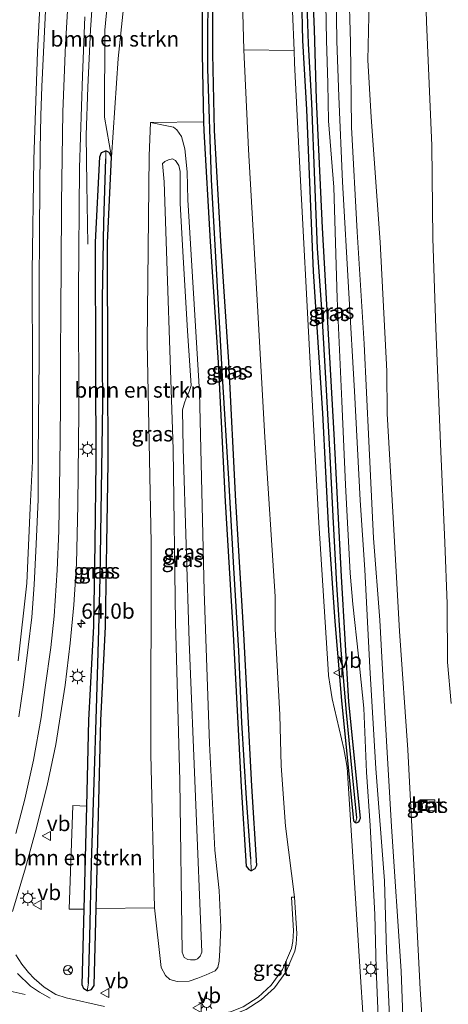
# Model space of a CAD drawing. Units: metres. Extents: x 130000 to 140000, y 543750 to 550750.
# Drawn here: x 131452 to 131522, y 549131 to 549292 of the extents above; entities that cross this region are included whole.
import ezdxf
from ezdxf.enums import TextEntityAlignment as Align

# ---------------------------------------------------------------- set-up
doc = ezdxf.new("R2010")
doc.units = ezdxf.units.M
doc.linetypes.add('VW-3-9_STREEP', pattern=[12, 3, -9])
doc.layers.get('0').update_dxf_attribs({"lineweight": 25})
for name, color, linetype, lineweight in [('B-ME-AM-KILOMETR-S-B1', 7, 'Continuous', 18), ('B-ME-BV-GELEIDECONSTRUCTIE-GELEIDERAIL-L-B1', 213, 'BV-GELEIDERAIL', 18), ('B-ME-GR-BOMENSTRUIKEN-GV-B6', 93, 'Continuous', 18), ('B-ME-GW-INSTEEKWATERGANG-L-B1', 10, 'Continuous', 25), ('B-ME-GW-KRUINLIJN-L-B1', 93, 'Continuous', 18), ('B-ME-GW-TEENLIJN-L-B1', 93, 'Continuous', 18), ('B-ME-GW-WATERGANG-GREPPEL-L-B1', 10, 'Continuous', 25), ('B-ME-IE-GRASLAND-GV-B6', 93, 'Continuous', 18), ('B-ME-IE-INRICHTINGSELEMENT-S-B1', 253, 'Continuous', 18), ('B-ME-IE-MEUBILAIR_WEGMEUBILAIR-LICHTMAST-S-B1', 8, 'Continuous', 18), ('B-ME-VH-VERH_SOORT-BETON-OVERIG-GV-B6', 8, 'IE-TERREINAFSCHEIDING-NATUURLIJK-HOUTWAL', 18), ('B-ME-VH-VERH_SOORT-BITUMEN-GV-B6', 8, 'IE-TERREINAFSCHEIDING-NATUURLIJK-HOUTWAL', 18), ('B-ME-VH-VERH_SOORT-GV-B6', 8, 'Continuous', 18), ('B-ME-VH-VERH_SOORT-KLINKERS-GV-B6', 8, 'IE-TERREINAFSCHEIDING-NATUURLIJK-HOUTWAL', 18), ('B-ME-VW-MARKERING-39STREEP-015-L-B1', 255, 'VW-3-9_STREEP', 18), ('B-ME-VW-MARKERING-STREEP-015-L-B1', 7, 'Continuous', 18), ('B-ME-VW-MEUBILAIR_WEGMEUBILAIR-RONA-S-B1', 8, 'Continuous', 18), ('B-ME-VW-MEUBILAIR_WEGMEUBILAIR-VERKEERSBORD-S-B1', 8, 'Continuous', 18)]:
    doc.layers.add(name, color=color, linetype=linetype, lineweight=lineweight)
doc.styles.add('NLCS-ISO', font='NLCS-ISO.TTF')
doc.linetypes.add('BV-GELEIDERAIL', pattern='A,10,-3,[108,NLCS.SHX,S=1,R=0,X=0,Y=0],-3', length=16)
doc.linetypes.add('IE-TERREINAFSCHEIDING-NATUURLIJK-HOUTWAL', pattern='A,7,-1.5,[67,NLCS.SHX,S=0.75,R=45,X=0,Y=0],-1.5,7,-1.5,[70,NLCS.SHX,S=0.75,R=0,X=0,Y=0],-1.5', length=20)

# ---------------------------------------------------------------- blocks, each defined once
blk = doc.blocks.new('put')
for p, q in [((0.75, 0.75), (-0.75, 0.75)), ((-0.75, 0.75), (-0.75, -0.75)), ((0.75, -0.75), (0.75, 0.75)), ((-0.75, -0.75), (0.75, -0.75))]:
    blk.add_line(p, q)
blk.add_lwpolyline([(-0.625, 0.625), (0.625, 0.625), (0.625, -0.625), (-0.625, -0.625)], close=True)
blk = doc.blocks.new('verkeersbord')
for p, q in [((0, 0.75), (-0.75, -0.625)), ((0.75, -0.625), (0, 0.75)), ((-0.75, -0.625), (0.75, -0.625))]:
    blk.add_line(p, q)
blk = doc.blocks.new('wegwijzer')
for q in [(-0.53, -0.53), (0, 0.75), (0.53, -0.53)]:
    blk.add_line((0, 0), q)
blk.add_circle((0, 0), 0.75)
blk = doc.blocks.new('hecto')
for p, q in [((0, 0.625), (-0.625, 0)), ((0, -0.625), (0, 0.625)), ((-0.625, 0), (0.625, 0)), ((0.625, 0), (0, -0.625))]:
    blk.add_line(p, q)
blk = doc.blocks.new('lantaarnpaal')
for p, q in [((-0.75, 0), (-1.25, 0)), ((-0.88, 0.88), (-0.53, 0.53)), ((0, 0.75), (0, 1.25)), ((0.53, 0.53), (0.88, 0.88)), ((0.75, 0), (1.25, 0)), ((-0.53, -0.53), (-0.88, -0.88)), ((0, -0.75), (0, -1.25)), ((0.53, -0.53), (0.88, -0.88))]:
    blk.add_line(p, q)
blk.add_circle((0, 0), 0.75)

msp = doc.modelspace()

# ---------------------------------------------------------------- linework, layer by layer
at = {"layer": 'B-ME-BV-GELEIDECONSTRUCTIE-GELEIDERAIL-L-B1'}
msp.add_polyline3d([(131462.671, 549255.189, 2.47), (131462.542, 549265.028, 3.172), (131462.429, 549273.017, 3.578), (131462.67, 549280.842, 3.78), (131463.148, 549290.209, 3.96), (131463.664, 549298.18, 4.1), (131464.098, 549303.13, 4.239)], dxfattribs=at)
at = {"layer": 'B-ME-GR-BOMENSTRUIKEN-GV-B6'}
for points in [[(131482.725, 549315.31, 2.297), (131482.104, 549309.584, 2.211), (131481.35, 549295.487, 2.163), (131481.35, 549286.28, 2.15), (131481.582, 549275.204, 2.172), (131472.924, 549275.07, 2.425), (131472.7, 549269.633, 2.387), (131472.387, 549239.222, 1.725), (131473.037, 549206.426, 1.429), (131472.984, 549171.871, 1.366), (131473.601, 549146.882, 1.837), (131464.038, 549146.728, 1.636), (131464.794, 549177.43, 1.704), (131465.598, 549192.776, 1.771), (131465.81, 549206.294, 1.783), (131465.999, 549219.572, 1.937), (131465.942, 549234.679, 2.033), (131465.899, 549255.449, 2.321), (131466.58, 549269.395, 2.446), (131467.647, 549285.504, 2.508), (131468.954, 549297.955, 2.908), (131470.31, 549307.191, 2.939), (131482.725, 549315.31, 2.297)], [(131470.31, 549307.191, 2.939), (131468.954, 549297.955, 2.908), (131467.647, 549285.504, 2.508), (131466.58, 549269.395, 2.446), (131465.392, 549275.946, 2.698), (131465.479, 549290.137, 2.994), (131466.904, 549304.964, 3.487), (131470.31, 549307.191, 2.939)], [(131462.091, 549146.659, 1.635), (131459.668, 549146.642, 1.475), (131460.264, 549163.576, 1.521), (131462.505, 549163.465, 1.673), (131462.091, 549146.659, 1.635)]]:
    msp.add_polyline3d(points, dxfattribs=at)
at = {"layer": 'B-ME-GW-INSTEEKWATERGANG-L-B1'}
msp.add_line((131462.091, 549146.659, 1.635), (131462.505, 549163.465, 1.673), dxfattribs=at)
for points in [[(131501.803, 549327.786, 2.442), (131500.401, 549316.308, 2.442), (131499.854, 549309.148, 2.442), (131499.424, 549302.849, 2.421), (131499.384, 549296.688, 2.429), (131499.629, 549290.255, 2.487), (131499.992, 549278.851, 2.487), (131500.938, 549257.892, 2.483), (131502.874, 549224.21, 2.446), (131504.042, 549200.936, 2.446), (131505.268, 549180.466, 2.475), (131507.141, 549161.521, 2.504), (131507.012, 549161.088, 2.504), (131506.837, 549160.847, 2.504), (131506.614, 549160.732, 2.504)], [(131499.585, 549326.336, 2.623), (131499.232, 549323.405, 2.646), (131498.881, 549320.264, 2.646), (131498.494, 549316.039, 2.646), (131498.081, 549310.472, 2.646), (131497.832, 549305.605, 2.65), (131497.661, 549300.785, 2.65), (131497.547, 549295.609, 2.65), (131497.713, 549288.466, 2.642), (131498.382, 549277.213, 2.633), (131499.493, 549250.729, 2.533), (131500.987, 549227.591, 2.521), (131501.974, 549208.459, 2.517), (131503.02, 549193.608, 2.504), (131504.12, 549180.697, 2.504), (131506.036, 549161.067, 2.504), (131506.215, 549160.907, 2.504), (131506.38, 549160.776, 2.504), (131506.614, 549160.732, 2.504)], [(131482.725, 549315.31, 2.297), (131482.104, 549309.584, 2.211), (131481.35, 549295.487, 2.163), (131481.35, 549286.28, 2.15), (131481.582, 549275.204, 2.172)], [(131484.463, 549316.447, 2.414), (131483.677, 549309.584, 2.304), (131483.048, 549295.445, 2.273), (131483.048, 549286.298, 2.26), (131483.31, 549273.791, 2.285), (131484.345, 549255.721, 2.293), (131485.645, 549236.005, 2.197), (131486.8, 549213.277, 2.06), (131488.129, 549191.612, 2.089), (131489.411, 549166.705, 1.931), (131490.252, 549153.787, 2.097), (131489.967, 549153.219, 2.007), (131489.372, 549152.913, 1.987)], [(131481.582, 549275.204, 2.172), (131481.613, 549273.725, 2.175), (131482.65, 549255.617, 2.183), (131483.95, 549235.907, 2.087), (131485.105, 549213.182, 1.95), (131486.434, 549191.517, 1.979), (131487.716, 549166.606, 1.821), (131488.558, 549153.675, 1.987), (131488.954, 549153.139, 1.987), (131489.372, 549152.913, 1.987)], [(131462.505, 549163.465, 1.673), (131462.851, 549177.517, 1.704), (131463.655, 549192.863, 1.771), (131463.867, 549206.381, 1.783), (131464.056, 549219.659, 1.937), (131463.999, 549234.766, 2.033), (131463.956, 549255.536, 2.321), (131464.637, 549269.482, 2.446), (131464.936, 549270.184, 2.446), (131465.634, 549270.428, 2.446)], [(131466.58, 549269.395, 2.446), (131466.175, 549270.167, 2.446), (131465.634, 549270.428, 2.446)], [(131464.038, 549146.728, 1.636), (131464.794, 549177.43, 1.704), (131465.598, 549192.776, 1.771), (131465.81, 549206.294, 1.783), (131465.999, 549219.572, 1.937), (131465.942, 549234.679, 2.033), (131465.899, 549255.449, 2.321), (131466.58, 549269.395, 2.446)], [(131462.582, 549133.295, 1.608), (131462.021, 549133.662, 1.608), (131461.786, 549134.29, 1.608), (131462.091, 549146.659, 1.635)], [(131462.582, 549133.295, 1.608), (131463.272, 549133.511, 1.608), (131463.729, 549134.203, 1.608), (131464.038, 549146.728, 1.636)]]:
    msp.add_polyline3d(points, dxfattribs=at)
at = {"layer": 'B-ME-GW-KRUINLIJN-L-B1'}
msp.add_line((131478.249, 549221.882, 3.363), (131479.213, 549190.341, 3.429), dxfattribs=at)
for points in [[(131509.95, 549333.114, 3.255), (131509.242, 549330.022, 3.283), (131508.273, 549325.899, 3.346), (131507.155, 549319.543, 3.334), (131506.376, 549313.736, 3.3), (131505.654, 549306.16, 3.375), (131505.326, 549297.631, 3.417), (131505.55, 549288.146, 3.413), (131505.726, 549274.328, 3.354), (131506.686, 549257.241, 3.304), (131507.798, 549238.938, 3.279), (131508.554, 549223.028, 3.246), (131509.353, 549207.202, 3.2), (131510.373, 549193.817, 3.213), (131511.199, 549178.737, 3.188), (131512.258, 549160.134, 3.229), (131513.832, 549136.53, 3.088), (131514.574, 549117.485, 3.117)], [(131507.407, 549331.451, 3.279), (131506.333, 549326.169, 3.313), (131505.129, 549318.298, 3.296), (131504.155, 549311.031, 3.275), (131503.568, 549303.494, 3.363), (131503.242, 549296.211, 3.35), (131503.32, 549288.373, 3.417), (131503.651, 549279.313, 3.371), (131504.29, 549265.361, 3.342), (131505.286, 549247.194, 3.242), (131506.21, 549231.229, 3.288), (131507.164, 549213.411, 3.246), (131507.897, 549202.031, 3.242), (131508.723, 549186.107, 3.325), (131509.715, 549169.604, 3.346), (131511.127, 549151.292, 3.167), (131511.441, 549139.829, 3.121), (131512.208, 549123.128, 3.138)], [(131517.436, 549309.393, 2.421), (131517.983, 549291.526, 2.362), (131518.84, 549271.291, 2.221), (131519.026, 549256.158, 2.308), (131519.52, 549241.475, 2.187), (131520.266, 549222.588, 2.325), (131520.996, 549206.484, 2.187), (131521.373, 549196.471, 2.079), (131521.435, 549186.941, 2.212), (131522.003, 549180.199, 2.146)], [(131466.904, 549304.964, 3.487), (131465.479, 549290.137, 2.994), (131465.392, 549275.946, 2.698), (131466.58, 549269.395, 2.446)], [(131475.177, 549265.395, 3.189), (131474.905, 549268.399, 3.189), (131475.076, 549268.565, 3.189), (131475.262, 549268.701, 3.189), (131475.854, 549268.981, 3.189), (131476.523, 549269.116, 3.196), (131476.998, 549268.851, 3.182), (131477.547, 549268.033, 3.271), (131477.778, 549267.045, 3.284), (131477.789, 549261.826, 3.316), (131478.26, 549253.11, 3.258), (131478.982, 549241.083, 3.31), (131479.407, 549234.603, 3.294), (131479.548, 549232.122, 3.248), (131479.237, 549231.177, 3.241), (131478.756, 549230.068, 3.241), (131478.47, 549229.285, 3.281), (131478.121, 549228.135, 3.392), (131478.249, 549221.882, 3.363)], [(131475.177, 549265.395, 3.189), (131476.626, 549221.737, 3.375), (131477.016, 549193.423, 3.396), (131477.736, 549167.572, 3.229), (131478.095, 549139.595, 3.334), (131478.444, 549138.772, 3.334), (131478.994, 549138.439, 3.334), (131479.435, 549138.361, 3.334), (131480.194, 549138.388, 3.334), (131480.591, 549138.544, 3.334), (131481.02, 549138.977, 3.334), (131481.32, 549139.629, 3.338), (131479.213, 549190.341, 3.429)]]:
    msp.add_polyline3d(points, dxfattribs=at)
at = {"layer": 'B-ME-GW-TEENLIJN-L-B1'}
for points in [[(131514.488, 549336.082, 2.477), (131513.446, 549332.869, 2.512), (131512.568, 549328.801, 2.529), (131511.128, 549323.488, 2.517), (131509.594, 549315.05, 2.5), (131509.176, 549310.326, 2.479), (131508.71, 549305.906, 2.479), (131508.65, 549297.247, 2.5), (131508.401, 549285.266, 2.533), (131508.934, 549275.922, 2.354), (131510.41, 549255.536, 2.283), (131511.484, 549234.481, 2.317), (131511.575, 549227.486, 2.321), (131512.478, 549211.53, 2.321), (131513.582, 549192.029, 2.292), (131514.94, 549172.634, 2.258), (131515.988, 549152.841, 2.146), (131516.959, 549133.555, 2.237), (131518.416, 549110.665, 2.262), (131520.283, 549083.942, 2.296), (131521.674, 549061.073, 2.308), (131523.471, 549034.779, 2.287), (131524.835, 549006.299, 2.329), (131526.072, 548981.918, 2.275)], [(131505.372, 549330.12, 2.658), (131504.606, 549326.503, 2.658), (131503.337, 549318.808, 2.658), (131502.713, 549313.172, 2.658), (131502.179, 549307.483, 2.658), (131501.681, 549301.197, 2.708), (131501.52, 549294.344, 2.708), (131501.678, 549288.532, 2.708), (131501.9, 549281.455, 2.733), (131502.005, 549275.354, 2.733), (131502.831, 549264.51, 2.733), (131503.411, 549246.33, 2.575), (131504.178, 549229.567, 2.529), (131504.732, 549215.916, 2.508), (131505.516, 549201.496, 2.521), (131505.956, 549196.45, 2.646), (131506.87, 549187.945, 2.646), (131507.737, 549179.461, 2.667), (131508.16, 549169.028, 2.7), (131508.789, 549160.283, 2.688), (131509.561, 549145.785, 2.683), (131509.761, 549136.953, 2.567), (131510.263, 549125.169, 2.583)], [(131466.58, 549269.395, 2.446), (131467.647, 549285.504, 2.508), (131468.954, 549297.955, 2.908), (131470.31, 549307.191, 2.939)], [(131473.601, 549146.882, 1.837), (131472.984, 549171.871, 1.366), (131473.037, 549206.426, 1.429), (131472.387, 549239.222, 1.725), (131472.7, 549269.633, 2.387), (131472.924, 549275.07, 2.425)], [(131472.924, 549275.07, 2.425), (131475.614, 549274.544, 2.471), (131476.702, 549274.31, 2.5), (131477.225, 549273.886, 2.523), (131477.986, 549272.81, 2.523), (131478.553, 549270.779, 2.546), (131478.933, 549267.017, 2.539), (131479.018, 549262.46, 2.546)], [(131473.601, 549146.882, 1.837), (131474.678, 549137.098, 2.083), (131475.36, 549135.809, 2.192), (131476.104, 549135.143, 2.25), (131477.294, 549134.811, 2.321), (131479.209, 549134.907, 2.504), (131480.658, 549135.386, 2.563), (131482.01, 549135.913, 2.563), (131483.489, 549136.579, 2.5), (131483.894, 549137.132, 2.5), (131484.117, 549138.159, 2.5), (131484.245, 549139.925, 2.5), (131484.424, 549143.699, 2.45), (131484.153, 549149.679, 2.108), (131483.449, 549156.298, 1.825), (131482.529, 549173.675, 2.012), (131481.694, 549198.547, 2.083), (131480.945, 549231.028, 2.558), (131479.018, 549262.46, 2.546)]]:
    msp.add_polyline3d(points, dxfattribs=at)
at = {"layer": 'B-ME-GW-WATERGANG-GREPPEL-L-B1'}
for points in [[(131506.623, 549161.575, 2.434), (131505.818, 549169.72, 2.392), (131504.935, 549178.733, 2.314), (131504.066, 549188.913, 2.29), (131503.354, 549199.564, 2.29), (131502.717, 549210.755, 2.253), (131502.234, 549220.596, 2.245), (131501.643, 549231.447, 2.229), (131500.871, 549244.636, 2.185), (131500.199, 549254.489, 2.187), (131499.771, 549265.588, 2.209), (131499.274, 549278.219, 2.203), (131498.732, 549287.914, 2.231), (131498.519, 549294.441, 2.231), (131498.597, 549299.783, 2.231), (131498.776, 549304.428, 2.223), (131499.145, 549310.971, 2.185), (131499.836, 549318.232, 2.149), (131500.657, 549327.037, 2.128)], [(131489.308, 549154.876, 1.696), (131488.609, 549164.712, 1.751), (131487.844, 549177.091, 1.831), (131487.341, 549188.798, 1.81), (131486.524, 549202.375, 1.823), (131485.73, 549216.876, 1.886), (131484.675, 549233.632, 1.92), (131483.925, 549247.325, 1.907), (131482.902, 549265.692, 1.957), (131482.256, 549283.888, 1.89), (131482.351, 549300.37, 1.941), (131482.717, 549308.444, 1.97), (131483.435, 549315.775, 1.993)], [(131462.799, 549134.57, 1.213), (131462.999, 549142.095, 1.256), (131463.296, 549154.14, 1.235), (131463.725, 549167.4, 1.204), (131464.093, 549179.36, 1.265), (131464.492, 549192.263, 1.366), (131464.733, 549200.763, 1.387), (131464.933, 549214.999, 1.467), (131465.164, 549229.131, 1.575), (131465.11, 549236.081, 1.684), (131465.064, 549246.258, 1.665), (131465.298, 549258.878, 1.923), (131465.635, 549269.113, 2.035)]]:
    msp.add_polyline3d(points, dxfattribs=at)
at = {"layer": 'B-ME-IE-GRASLAND-GV-B6'}
for points in [[(131518.416, 549110.665, 2.262), (131516.959, 549133.555, 2.237), (131515.988, 549152.841, 2.146), (131514.94, 549172.634, 2.258), (131513.582, 549192.029, 2.292), (131512.478, 549211.53, 2.321), (131511.575, 549227.486, 2.321), (131511.484, 549234.481, 2.317), (131510.41, 549255.536, 2.283), (131508.934, 549275.922, 2.354), (131508.401, 549285.266, 2.533), (131508.65, 549297.247, 2.5), (131508.71, 549305.906, 2.479), (131509.176, 549310.326, 2.479), (131509.594, 549315.05, 2.5), (131511.128, 549323.488, 2.517), (131512.568, 549328.801, 2.529), (131513.446, 549332.869, 2.512), (131514.488, 549336.082, 2.477), (131519.305, 549339.232, 2.182)], [(131514.574, 549117.485, 3.117), (131513.832, 549136.53, 3.088), (131512.258, 549160.134, 3.229), (131511.199, 549178.737, 3.188), (131510.373, 549193.817, 3.213), (131509.353, 549207.202, 3.2), (131508.554, 549223.028, 3.246), (131507.798, 549238.938, 3.279), (131506.686, 549257.241, 3.304), (131505.726, 549274.328, 3.354), (131505.55, 549288.146, 3.413), (131505.326, 549297.631, 3.417), (131505.654, 549306.16, 3.375), (131506.376, 549313.736, 3.3), (131507.155, 549319.543, 3.334), (131508.273, 549325.899, 3.346), (131509.242, 549330.022, 3.283), (131509.95, 549333.114, 3.255), (131514.488, 549336.082, 2.477)], [(131514.488, 549336.082, 2.477), (131513.446, 549332.869, 2.512), (131512.568, 549328.801, 2.529), (131511.128, 549323.488, 2.517), (131509.594, 549315.05, 2.5), (131509.176, 549310.326, 2.479), (131508.71, 549305.906, 2.479), (131508.65, 549297.247, 2.5), (131508.401, 549285.266, 2.533), (131508.934, 549275.922, 2.354), (131510.41, 549255.536, 2.283), (131511.484, 549234.481, 2.317), (131511.575, 549227.486, 2.321), (131512.478, 549211.53, 2.321), (131513.582, 549192.029, 2.292), (131514.94, 549172.634, 2.258), (131515.988, 549152.841, 2.146), (131516.959, 549133.555, 2.237), (131518.416, 549110.665, 2.262)], [(131512.208, 549123.128, 3.138), (131511.441, 549139.829, 3.121), (131511.127, 549151.292, 3.167), (131509.715, 549169.604, 3.346), (131508.723, 549186.107, 3.325), (131507.897, 549202.031, 3.242), (131507.164, 549213.411, 3.246), (131506.21, 549231.229, 3.288), (131505.286, 549247.194, 3.242), (131504.29, 549265.361, 3.342), (131503.651, 549279.313, 3.371), (131503.32, 549288.373, 3.417), (131503.242, 549296.211, 3.35), (131503.568, 549303.494, 3.363), (131504.155, 549311.031, 3.275), (131505.129, 549318.298, 3.296), (131506.333, 549326.169, 3.313), (131507.407, 549331.451, 3.279), (131509.95, 549333.114, 3.255)], [(131509.95, 549333.114, 3.255), (131509.242, 549330.022, 3.283), (131508.273, 549325.899, 3.346), (131507.155, 549319.543, 3.334), (131506.376, 549313.736, 3.3), (131505.654, 549306.16, 3.375), (131505.326, 549297.631, 3.417), (131505.55, 549288.146, 3.413), (131505.726, 549274.328, 3.354), (131506.686, 549257.241, 3.304), (131507.798, 549238.938, 3.279), (131508.554, 549223.028, 3.246), (131509.353, 549207.202, 3.2), (131510.373, 549193.817, 3.213), (131511.199, 549178.737, 3.188), (131512.258, 549160.134, 3.229), (131513.832, 549136.53, 3.088), (131514.574, 549117.485, 3.117)], [(131510.263, 549125.169, 2.583), (131509.761, 549136.953, 2.567), (131509.561, 549145.785, 2.683), (131508.789, 549160.283, 2.688), (131508.16, 549169.028, 2.7), (131507.737, 549179.461, 2.667), (131506.87, 549187.945, 2.646), (131505.956, 549196.45, 2.646), (131505.516, 549201.496, 2.521), (131504.732, 549215.916, 2.508), (131504.178, 549229.567, 2.529), (131503.411, 549246.33, 2.575), (131502.831, 549264.51, 2.733), (131502.005, 549275.354, 2.733), (131501.9, 549281.455, 2.733), (131501.678, 549288.532, 2.708), (131501.52, 549294.344, 2.708), (131501.681, 549301.197, 2.708), (131502.179, 549307.483, 2.658), (131502.713, 549313.172, 2.658), (131503.337, 549318.808, 2.658), (131504.606, 549326.503, 2.658), (131505.372, 549330.12, 2.658), (131507.407, 549331.451, 3.279)], [(131507.407, 549331.451, 3.279), (131506.333, 549326.169, 3.313), (131505.129, 549318.298, 3.296), (131504.155, 549311.031, 3.275), (131503.568, 549303.494, 3.363), (131503.242, 549296.211, 3.35), (131503.32, 549288.373, 3.417), (131503.651, 549279.313, 3.371), (131504.29, 549265.361, 3.342), (131505.286, 549247.194, 3.242), (131506.21, 549231.229, 3.288), (131507.164, 549213.411, 3.246), (131507.897, 549202.031, 3.242), (131508.723, 549186.107, 3.325), (131509.715, 549169.604, 3.346), (131511.127, 549151.292, 3.167), (131511.441, 549139.829, 3.121), (131512.208, 549123.128, 3.138)], [(131505.372, 549330.12, 2.658), (131504.606, 549326.503, 2.658), (131503.337, 549318.808, 2.658), (131502.713, 549313.172, 2.658), (131502.179, 549307.483, 2.658), (131501.681, 549301.197, 2.708), (131501.52, 549294.344, 2.708), (131501.678, 549288.532, 2.708), (131501.9, 549281.455, 2.733), (131502.005, 549275.354, 2.733), (131502.831, 549264.51, 2.733), (131503.411, 549246.33, 2.575), (131504.178, 549229.567, 2.529), (131504.732, 549215.916, 2.508), (131505.516, 549201.496, 2.521), (131505.956, 549196.45, 2.646), (131506.87, 549187.945, 2.646), (131507.737, 549179.461, 2.667), (131508.16, 549169.028, 2.7), (131508.789, 549160.283, 2.688), (131509.561, 549145.785, 2.683), (131509.761, 549136.953, 2.567), (131510.263, 549125.169, 2.583)], [(131522.003, 549180.199, 2.146), (131521.435, 549186.941, 2.212), (131521.373, 549196.471, 2.079), (131520.996, 549206.484, 2.187), (131520.266, 549222.588, 2.325), (131519.52, 549241.475, 2.187), (131519.026, 549256.158, 2.308), (131518.84, 549271.291, 2.221), (131517.983, 549291.526, 2.362), (131517.436, 549309.393, 2.421)], [(131517.436, 549309.393, 2.421), (131517.983, 549291.526, 2.362), (131518.84, 549271.291, 2.221), (131519.026, 549256.158, 2.308), (131519.52, 549241.475, 2.187), (131520.266, 549222.588, 2.325), (131520.996, 549206.484, 2.187), (131521.373, 549196.471, 2.079), (131521.435, 549186.941, 2.212), (131522.003, 549180.199, 2.146)], [(131466.904, 549304.964, 3.487), (131465.479, 549290.137, 2.994), (131465.392, 549275.946, 2.698), (131466.58, 549269.395, 2.446), (131466.175, 549270.167, 2.446), (131465.634, 549270.428, 2.446), (131464.936, 549270.184, 2.446), (131464.637, 549269.482, 2.446), (131463.956, 549255.536, 2.321), (131463.999, 549234.766, 2.033), (131464.056, 549219.659, 1.937), (131463.867, 549206.381, 1.783), (131463.655, 549192.863, 1.771), (131462.851, 549177.517, 1.704), (131462.505, 549163.465, 1.673), (131460.264, 549163.576, 1.521), (131459.668, 549146.642, 1.475), (131462.091, 549146.659, 1.635), (131461.786, 549134.29, 1.608), (131462.021, 549133.662, 1.608), (131462.582, 549133.295, 1.608), (131463.272, 549133.511, 1.608), (131463.729, 549134.203, 1.608), (131464.038, 549146.728, 1.636), (131473.601, 549146.882, 1.837), (131474.678, 549137.098, 2.083), (131475.36, 549135.809, 2.192), (131476.104, 549135.143, 2.25), (131477.294, 549134.811, 2.321), (131479.209, 549134.907, 2.504), (131480.658, 549135.386, 2.563), (131482.01, 549135.913, 2.563), (131483.489, 549136.579, 2.5), (131483.894, 549137.132, 2.5), (131484.117, 549138.159, 2.5), (131484.245, 549139.925, 2.5), (131484.424, 549143.699, 2.45), (131484.153, 549149.679, 2.108), (131483.449, 549156.298, 1.825), (131482.529, 549173.675, 2.012), (131481.694, 549198.547, 2.083), (131480.945, 549231.028, 2.558), (131479.018, 549262.46, 2.546), (131478.933, 549267.017, 2.539), (131478.553, 549270.779, 2.546), (131477.986, 549272.81, 2.523), (131477.225, 549273.886, 2.523), (131476.702, 549274.31, 2.5), (131475.614, 549274.544, 2.471), (131472.924, 549275.07, 2.425)], [(131482.351, 549300.37, 1.941), (131482.256, 549283.888, 1.89), (131482.902, 549265.692, 1.957), (131483.925, 549247.325, 1.907), (131484.675, 549233.632, 1.92), (131485.73, 549216.876, 1.886), (131486.524, 549202.375, 1.823), (131487.341, 549188.798, 1.81), (131487.844, 549177.091, 1.831), (131488.609, 549164.712, 1.751), (131489.308, 549154.876, 1.696), (131489.372, 549152.913, 1.987), (131488.954, 549153.139, 1.987), (131488.558, 549153.675, 1.987), (131487.716, 549166.606, 1.821), (131486.434, 549191.517, 1.979), (131485.105, 549213.182, 1.95), (131483.95, 549235.907, 2.087), (131482.65, 549255.617, 2.183), (131481.613, 549273.725, 2.175), (131481.582, 549275.204, 2.172), (131481.35, 549286.28, 2.15), (131481.35, 549295.487, 2.163)], [(131483.048, 549295.445, 2.273), (131483.048, 549286.298, 2.26), (131483.31, 549273.791, 2.285), (131484.345, 549255.721, 2.293), (131485.645, 549236.005, 2.197), (131486.8, 549213.277, 2.06), (131488.129, 549191.612, 2.089), (131489.411, 549166.705, 1.931), (131490.252, 549153.787, 2.097), (131489.967, 549153.219, 2.007), (131489.372, 549152.913, 1.987), (131489.308, 549154.876, 1.696), (131488.609, 549164.712, 1.751), (131487.844, 549177.091, 1.831), (131487.341, 549188.798, 1.81), (131486.524, 549202.375, 1.823), (131485.73, 549216.876, 1.886), (131484.675, 549233.632, 1.92), (131483.925, 549247.325, 1.907), (131482.902, 549265.692, 1.957), (131482.256, 549283.888, 1.89), (131482.351, 549300.37, 1.941)], [(131454.998, 549297.178, 3.56), (131454.493, 549286.58, 3.311), (131453.878, 549269.038, 2.932), (131453.623, 549250.765, 2.606), (131453.661, 549233.668, 2.292), (131453.676, 549219.772, 2.087), (131453.293, 549212.154, 1.941), (131452.723, 549199.886, 1.865), (131451.299, 549187.193, 1.75)], [(131487.877, 549296.955, 2.767), (131488.158, 549286.935, 2.874), (131488.921, 549270.667, 2.763), (131490.389, 549245.143, 2.746), (131491.614, 549223.718, 2.646), (131493.267, 549197.702, 2.617), (131493.27, 549192.391, 2.663), (131494.036, 549178.391, 2.633), (131494.254, 549170.052, 2.6), (131494.9368, 549160.1862, 2.556), (131496.4253, 549148.6007, 2.553), (131495.9292, 549148.5838, 2.5433), (131496.2811, 549143.0927, 2.5414), (131496.1593, 549141.3561, 2.5402), (131495.9676, 549140.2344, 2.5294), (131494.4884, 549136.7792, 2.4663), (131492.6266, 549134.2172, 2.4086), (131490.4886, 549132.2942, 2.3583), (131488.0292, 549130.6972, 2.3078)], [(131497.547, 549295.609, 2.65), (131497.713, 549288.466, 2.642), (131498.382, 549277.213, 2.633), (131499.493, 549250.729, 2.533), (131500.987, 549227.591, 2.521), (131501.974, 549208.459, 2.517), (131503.02, 549193.608, 2.504), (131504.12, 549180.697, 2.504), (131506.036, 549161.067, 2.504), (131506.215, 549160.907, 2.504), (131506.38, 549160.776, 2.504), (131506.614, 549160.732, 2.504), (131506.837, 549160.847, 2.504), (131507.012, 549161.088, 2.504), (131507.141, 549161.521, 2.504), (131505.268, 549180.466, 2.475), (131504.042, 549200.936, 2.446), (131502.874, 549224.21, 2.446), (131500.938, 549257.892, 2.483), (131499.992, 549278.851, 2.487), (131499.629, 549290.255, 2.487), (131499.384, 549296.688, 2.429)], [(131499.384, 549296.688, 2.429), (131499.629, 549290.255, 2.487), (131499.992, 549278.851, 2.487), (131500.938, 549257.892, 2.483), (131502.874, 549224.21, 2.446), (131504.042, 549200.936, 2.446), (131505.268, 549180.466, 2.475), (131507.141, 549161.521, 2.504), (131507.012, 549161.088, 2.504), (131506.837, 549160.847, 2.504), (131506.614, 549160.732, 2.504), (131506.38, 549160.776, 2.504), (131506.623, 549161.575, 2.434), (131505.818, 549169.72, 2.392), (131504.935, 549178.733, 2.314), (131504.066, 549188.913, 2.29), (131503.354, 549199.564, 2.29), (131502.717, 549210.755, 2.253), (131502.234, 549220.596, 2.245), (131501.643, 549231.447, 2.229), (131500.871, 549244.636, 2.185), (131500.199, 549254.489, 2.187), (131499.771, 549265.588, 2.209), (131499.274, 549278.219, 2.203), (131498.732, 549287.914, 2.231), (131498.519, 549294.441, 2.231)], [(131472.924, 549275.07, 2.425), (131481.582, 549275.204, 2.172), (131481.613, 549273.725, 2.175), (131482.65, 549255.617, 2.183), (131483.95, 549235.907, 2.087), (131485.105, 549213.182, 1.95), (131486.434, 549191.517, 1.979), (131487.716, 549166.606, 1.821), (131488.558, 549153.675, 1.987), (131488.954, 549153.139, 1.987), (131489.372, 549152.913, 1.987), (131489.967, 549153.219, 2.007), (131490.252, 549153.787, 2.097), (131489.411, 549166.705, 1.931), (131488.129, 549191.612, 2.089), (131486.8, 549213.277, 2.06), (131485.645, 549236.005, 2.197), (131484.345, 549255.721, 2.293), (131483.31, 549273.791, 2.285), (131483.048, 549286.298, 2.26), (131483.048, 549295.445, 2.273)], [(131498.519, 549294.441, 2.231), (131498.732, 549287.914, 2.231), (131499.274, 549278.219, 2.203), (131499.771, 549265.588, 2.209), (131500.199, 549254.489, 2.187), (131500.871, 549244.636, 2.185), (131501.643, 549231.447, 2.229), (131502.234, 549220.596, 2.245), (131502.717, 549210.755, 2.253), (131503.354, 549199.564, 2.29), (131504.066, 549188.913, 2.29), (131504.935, 549178.733, 2.314), (131505.818, 549169.72, 2.392), (131506.623, 549161.575, 2.434), (131506.38, 549160.776, 2.504), (131506.215, 549160.907, 2.504), (131506.036, 549161.067, 2.504), (131504.12, 549180.697, 2.504), (131503.02, 549193.608, 2.504), (131501.974, 549208.459, 2.517), (131500.987, 549227.591, 2.521), (131499.493, 549250.729, 2.533), (131498.382, 549277.213, 2.633), (131497.713, 549288.466, 2.642), (131497.547, 549295.609, 2.65)], [(131509.422, 549101.103, 2.454), (131506.986, 549138.967, 2.471), (131505.021, 549169.745, 2.517), (131504.822, 549171, 2.525), (131504.498, 549172.816, 2.525), (131502.601, 549181, 2.575), (131502.232, 549183.055, 2.592), (131501.998, 549184.797, 2.592), (131501.913, 549185.849, 2.592), (131500.393, 549209.692, 2.588), (131498.981, 549235.755, 2.663), (131497.307, 549267.672, 2.692), (131496.444, 549284.758, 2.708), (131496.364, 549286.8, 2.708), (131496.111, 549293.232, 2.708)], [(131450.378, 549146.233, 1.719), (131452.494, 549153.367, 1.765), (131454.226, 549159.554, 1.817), (131456.077, 549166.829, 1.892), (131457.475, 549173.517, 1.946), (131458.998, 549183.209, 1.917), (131459.81, 549190.063, 1.95), (131460.43, 549196.347, 1.996), (131460.858, 549202.994, 1.975), (131461.041, 549212.673, 2.058), (131461.241, 549227.845, 2.171), (131461.164, 549247.303, 2.362), (131461.357, 549267.678, 2.771), (131461.818, 549282.698, 3.05), (131462.221, 549292.331, 3.304)], [(131473.601, 549146.882, 1.837), (131472.984, 549171.871, 1.366), (131473.037, 549206.426, 1.429), (131472.387, 549239.222, 1.725), (131472.7, 549269.633, 2.387), (131472.924, 549275.07, 2.425), (131475.614, 549274.544, 2.471), (131476.702, 549274.31, 2.5), (131477.225, 549273.886, 2.523), (131477.986, 549272.81, 2.523), (131478.553, 549270.779, 2.546), (131478.933, 549267.017, 2.539), (131479.018, 549262.46, 2.546), (131480.945, 549231.028, 2.558), (131481.694, 549198.547, 2.083), (131482.529, 549173.675, 2.012), (131483.449, 549156.298, 1.825), (131484.153, 549149.679, 2.108), (131484.424, 549143.699, 2.45), (131484.245, 549139.925, 2.5), (131484.117, 549138.159, 2.5), (131483.894, 549137.132, 2.5), (131483.489, 549136.579, 2.5), (131482.01, 549135.913, 2.563), (131480.658, 549135.386, 2.563), (131479.209, 549134.907, 2.504), (131477.294, 549134.811, 2.321), (131476.104, 549135.143, 2.25), (131475.36, 549135.809, 2.192), (131474.678, 549137.098, 2.083), (131473.601, 549146.882, 1.837)], [(131462.582, 549133.295, 1.608), (131462.021, 549133.662, 1.608), (131461.786, 549134.29, 1.608), (131462.091, 549146.659, 1.635), (131462.505, 549163.465, 1.673), (131462.851, 549177.517, 1.704), (131463.655, 549192.863, 1.771), (131463.867, 549206.381, 1.783), (131464.056, 549219.659, 1.937), (131463.999, 549234.766, 2.033), (131463.956, 549255.536, 2.321), (131464.637, 549269.482, 2.446), (131464.936, 549270.184, 2.446), (131465.634, 549270.428, 2.446), (131465.635, 549269.113, 2.035), (131465.298, 549258.878, 1.923), (131465.064, 549246.258, 1.665), (131465.11, 549236.081, 1.684), (131465.164, 549229.131, 1.575), (131464.933, 549214.999, 1.467), (131464.733, 549200.763, 1.387), (131464.492, 549192.263, 1.366), (131464.093, 549179.36, 1.265), (131463.725, 549167.4, 1.204), (131463.296, 549154.14, 1.235), (131462.999, 549142.095, 1.256), (131462.799, 549134.57, 1.213), (131462.582, 549133.295, 1.608)], [(131462.582, 549133.295, 1.608), (131462.799, 549134.57, 1.213), (131462.999, 549142.095, 1.256), (131463.296, 549154.14, 1.235), (131463.725, 549167.4, 1.204), (131464.093, 549179.36, 1.265), (131464.492, 549192.263, 1.366), (131464.733, 549200.763, 1.387), (131464.933, 549214.999, 1.467), (131465.164, 549229.131, 1.575), (131465.11, 549236.081, 1.684), (131465.064, 549246.258, 1.665), (131465.298, 549258.878, 1.923), (131465.635, 549269.113, 2.035), (131465.634, 549270.428, 2.446), (131466.175, 549270.167, 2.446), (131466.58, 549269.395, 2.446), (131465.899, 549255.449, 2.321), (131465.942, 549234.679, 2.033), (131465.999, 549219.572, 1.937), (131465.81, 549206.294, 1.783), (131465.598, 549192.776, 1.771), (131464.794, 549177.43, 1.704), (131464.038, 549146.728, 1.636), (131463.729, 549134.203, 1.608), (131463.272, 549133.511, 1.608), (131462.582, 549133.295, 1.608)], [(131475.177, 549265.395, 3.189), (131476.626, 549221.737, 3.375), (131477.016, 549193.423, 3.396), (131477.736, 549167.572, 3.229), (131478.095, 549139.595, 3.334), (131478.444, 549138.772, 3.334), (131478.994, 549138.439, 3.334), (131479.435, 549138.361, 3.334), (131480.194, 549138.388, 3.334), (131480.591, 549138.544, 3.334), (131481.02, 549138.977, 3.334), (131481.32, 549139.629, 3.338), (131479.213, 549190.341, 3.429), (131478.249, 549221.882, 3.363), (131478.121, 549228.135, 3.392), (131478.47, 549229.285, 3.281), (131478.756, 549230.068, 3.241), (131479.237, 549231.177, 3.241), (131479.548, 549232.122, 3.248), (131479.407, 549234.603, 3.294), (131478.982, 549241.083, 3.31), (131478.26, 549253.11, 3.258), (131477.789, 549261.826, 3.316), (131477.778, 549267.045, 3.284), (131477.547, 549268.033, 3.271), (131476.998, 549268.851, 3.182), (131476.523, 549269.116, 3.196), (131475.854, 549268.981, 3.189), (131475.262, 549268.701, 3.189), (131475.076, 549268.565, 3.189), (131474.905, 549268.399, 3.189), (131475.177, 549265.395, 3.189)], [(131475.177, 549265.395, 3.189), (131474.905, 549268.399, 3.189), (131475.076, 549268.565, 3.189), (131475.262, 549268.701, 3.189), (131475.854, 549268.981, 3.189), (131476.523, 549269.116, 3.196), (131476.998, 549268.851, 3.182), (131477.547, 549268.033, 3.271), (131477.778, 549267.045, 3.284), (131477.789, 549261.826, 3.316), (131478.26, 549253.11, 3.258), (131478.982, 549241.083, 3.31), (131479.407, 549234.603, 3.294), (131479.548, 549232.122, 3.248), (131479.237, 549231.177, 3.241), (131478.756, 549230.068, 3.241), (131478.47, 549229.285, 3.281), (131478.121, 549228.135, 3.392), (131478.249, 549221.882, 3.363), (131479.213, 549190.341, 3.429), (131481.32, 549139.629, 3.338), (131481.02, 549138.977, 3.334), (131480.591, 549138.544, 3.334), (131480.194, 549138.388, 3.334), (131479.435, 549138.361, 3.334), (131478.994, 549138.439, 3.334), (131478.444, 549138.772, 3.334), (131478.095, 549139.595, 3.334), (131477.736, 549167.572, 3.229), (131477.016, 549193.423, 3.396), (131476.626, 549221.737, 3.375), (131475.177, 549265.395, 3.189)], [(131516.883, 549164.507, 2.342), (131516.867, 549162.731, 2.275), (131519.345, 549162.709, 2.271), (131519.361, 549164.485, 2.342), (131516.883, 549164.507, 2.342)], [(131465.39, 549130.765, 2.013), (131459.153, 549132.174, 1.902), (131457.472, 549132.684, 1.863), (131455.568, 549133.889, 1.81), (131453.921, 549135.306, 1.732), (131453.017, 549136.305, 1.719), (131451.928, 549137.65, 1.706), (131450.95, 549139.202, 1.693)]]:
    msp.add_polyline3d(points, dxfattribs=at)
at = {"layer": 'B-ME-VH-VERH_SOORT-BETON-OVERIG-GV-B6'}
msp.add_polyline3d([(131516.883, 549164.507, 2.342), (131519.361, 549164.485, 2.342), (131519.345, 549162.709, 2.271), (131516.867, 549162.731, 2.275), (131516.883, 549164.507, 2.342)], dxfattribs=at)
at = {"layer": 'B-ME-VH-VERH_SOORT-BITUMEN-GV-B6'}
for points in [[(131451.299, 549187.193, 1.75), (131452.723, 549199.886, 1.865), (131453.293, 549212.154, 1.941), (131453.676, 549219.772, 2.087), (131453.661, 549233.668, 2.292), (131453.623, 549250.765, 2.606), (131453.878, 549269.038, 2.932), (131454.493, 549286.58, 3.311), (131454.998, 549297.178, 3.56)], [(131462.221, 549292.331, 3.304), (131461.818, 549282.698, 3.05), (131461.357, 549267.678, 2.771), (131461.164, 549247.303, 2.362), (131461.241, 549227.845, 2.171), (131461.041, 549212.673, 2.058), (131460.858, 549202.994, 1.975), (131460.43, 549196.347, 1.996), (131459.81, 549190.063, 1.95), (131458.998, 549183.209, 1.917), (131457.475, 549173.517, 1.946), (131456.077, 549166.829, 1.892), (131454.226, 549159.554, 1.817), (131452.494, 549153.367, 1.765), (131450.378, 549146.233, 1.719)], [(131488.5566, 549130.26, 2.3174), (131491.016, 549131.857, 2.3678), (131493.154, 549133.78, 2.4181), (131495.0158, 549136.342, 2.4758), (131496.495, 549139.7972, 2.5389), (131496.6867, 549140.9189, 2.5497), (131496.8085, 549142.6554, 2.551), (131496.4253, 549148.6007, 2.553), (131494.9368, 549160.1862, 2.556), (131494.254, 549170.052, 2.6), (131494.036, 549178.391, 2.633), (131493.27, 549192.391, 2.663), (131493.267, 549197.702, 2.617), (131491.614, 549223.718, 2.646), (131490.389, 549245.143, 2.746), (131488.921, 549270.667, 2.763), (131488.158, 549286.935, 2.874), (131496.364, 549286.8, 2.708), (131496.444, 549284.758, 2.708), (131497.307, 549267.672, 2.692), (131498.981, 549235.755, 2.663), (131500.393, 549209.692, 2.588), (131501.913, 549185.849, 2.592), (131501.998, 549184.797, 2.592), (131502.232, 549183.055, 2.592), (131502.601, 549181, 2.575), (131504.498, 549172.816, 2.525), (131504.822, 549171, 2.525), (131505.021, 549169.745, 2.517), (131506.986, 549138.967, 2.471), (131509.422, 549101.103, 2.454)], [(131450.95, 549139.202, 1.693), (131451.928, 549137.65, 1.706), (131453.017, 549136.305, 1.719), (131453.921, 549135.306, 1.732), (131455.568, 549133.889, 1.81), (131457.472, 549132.684, 1.863), (131459.153, 549132.174, 1.902), (131465.39, 549130.765, 2.013)]]:
    msp.add_polyline3d(points, dxfattribs=at)
at = {"layer": 'B-ME-VH-VERH_SOORT-GV-B6'}
msp.add_polyline3d([(131483.542, 549129.4801, 2.2682), (131485.969, 549129.8864, 2.2865), (131488.0292, 549130.6972, 2.3078), (131490.4886, 549132.2942, 2.3583), (131492.6266, 549134.2172, 2.4086), (131494.4884, 549136.7792, 2.4663), (131495.9676, 549140.2344, 2.5294), (131496.1593, 549141.3561, 2.5402), (131496.2811, 549143.0927, 2.5414), (131495.9292, 549148.5838, 2.5433), (131496.4253, 549148.6007, 2.553), (131496.8085, 549142.6554, 2.551), (131496.6867, 549140.9189, 2.5497), (131496.495, 549139.7972, 2.5389), (131495.0158, 549136.342, 2.4758), (131493.154, 549133.78, 2.4181), (131491.016, 549131.857, 2.3678), (131488.5566, 549130.26, 2.3174), (131486.4964, 549129.4492, 2.2961), (131483.7723, 549129.0316, 2.2761), (131483.7279, 549129.041, 2.2758), (131483.6095, 549129.4314, 2.2696), (131483.5813, 549129.4665, 2.2688), (131483.542, 549129.4801, 2.2682)], dxfattribs=at)
at = {"layer": 'B-ME-VH-VERH_SOORT-KLINKERS-GV-B6'}
msp.add_polyline3d([(131497.93, 549325.254, 2.669), (131497.558, 549321.621, 2.696), (131497.135, 549317.93, 2.725), (131496.649, 549311.292, 2.717), (131496.304, 549306.553, 2.713), (131496.155, 549299.242, 2.688), (131496.111, 549293.232, 2.708), (131496.364, 549286.8, 2.708), (131488.158, 549286.935, 2.874), (131487.877, 549296.955, 2.767), (131487.863, 549302.881, 2.771), (131488.002, 549308.929, 2.742), (131488.135, 549312.167, 2.713), (131488.47, 549315.748, 2.633), (131488.819, 549319.296, 2.63), (131497.93, 549325.254, 2.669)], dxfattribs=at)
at = {"layer": 'B-ME-VW-MARKERING-39STREEP-015-L-B1'}
msp.add_polyline3d([(131436.0941, 549136.8775, 1.4032), (131449.5127, 549133.3611, 1.7054), (131456.447, 549131.8101, 1.8362)], dxfattribs=at)
at = {"layer": 'B-ME-VW-MARKERING-STREEP-015-L-B1'}
for points in [[(131450.949, 549158.998, 1.823), (131452.405, 549164.593, 1.823), (131453.81, 549170.976, 1.862), (131455.053, 549177.939, 1.895), (131455.71, 549182.811, 1.889), (131456.642, 549189.386, 1.869), (131457.176, 549194.488, 1.934), (131457.703, 549201.958, 1.987), (131457.967, 549208.398, 2.006), (131458.145, 549219.017, 2.117), (131458.233, 549228.697, 2.222), (131458.252, 549236.563, 2.268), (131458.291, 549244.81, 2.398), (131458.32, 549251.272, 2.496), (131458.41, 549261.918, 2.692), (131458.589, 549276.835, 3.052), (131459.021, 549287.811, 3.333), (131459.555, 549296.1, 3.496), (131459.896, 549300.382, 3.567)], [(131455.988, 549297.826, 3.622), (131455.172, 549280.951, 3.102), (131455.038, 549276.211, 3.043), (131454.897, 549270.651, 2.919), (131454.813, 549257.638, 2.605), (131454.76, 549247.754, 2.448), (131454.721, 549236.32, 2.239), (131454.633, 549226.639, 2.154), (131454.609, 549220.031, 2.05), (131454.611, 549213.51, 1.958), (131454.283, 549206.221, 1.899), (131453.908, 549199.573, 1.873), (131453.525, 549194.329, 1.834), (131452.956, 549189.431, 1.827), (131452.189, 549183.24, 1.782), (131451.425, 549178.015, 1.769)], [(131456.5405, 549132.0976, 1.8272), (131454.7785, 549133.0711, 1.7859), (131453.3457, 549134.0676, 1.7613), (131451.1853, 549136.1482, 1.7185)]]:
    msp.add_polyline3d(points, dxfattribs=at)

# ---------------------------------------------------------------- block references
at = {"layer": 'B-ME-AM-KILOMETR-S-B1', "rotation": 90}
msp.add_blockref('hecto', (131461.616, 549193.274, 2.07), dxfattribs=at)
at = {"layer": 'B-ME-IE-INRICHTINGSELEMENT-S-B1', "rotation": 90}
msp.add_blockref('put', (131517.354, 549163.555, 2.4), dxfattribs=at)
at = {"layer": 'B-ME-IE-MEUBILAIR_WEGMEUBILAIR-LICHTMAST-S-B1', "rotation": 90}
for p in [(131462.646, 549221.756, 2.104), (131461.01, 549184.648, 1.867), (131452.896, 549148.427, 1.687), (131508.88, 549136.842, 2.492), (131482.082, 549131.328, 2.312)]:
    msp.add_blockref('lantaarnpaal', p, dxfattribs=at)
at = {"layer": 'B-ME-VW-MEUBILAIR_WEGMEUBILAIR-RONA-S-B1', "rotation": 90}
msp.add_blockref('wegwijzer', (131459.453, 549136.689, 1.775), dxfattribs=at)
at = {"layer": 'B-ME-VW-MEUBILAIR_WEGMEUBILAIR-VERKEERSBORD-S-B1', "rotation": 90}
for p in [(131503.546, 549185.247, 2.613), (131455.986, 549158.595, 1.792), (131454.456, 549147.338, 1.781), (131465.502, 549132.945, 1.946), (131480.574, 549130.541, 2.362)]:
    msp.add_blockref('verkeersbord', p, dxfattribs=at)

# ---------------------------------------------------------------- texts
at = {"layer": 'B-ME-AM-KILOMETR-S-B1', "ltscale": 0.2, "style": 'NLCS-ISO'}
msp.add_text('64.0b', height=2.5, dxfattribs=at).set_placement((131461.616, 549193.274, 2.07), align=Align.BOTTOM_LEFT)
at = {"layer": 'B-ME-GR-BOMENSTRUIKEN-GV-B6', "ltscale": 0.2, "style": 'NLCS-ISO'}
for p in [(131467.1057, 549288.717), (131470.9872, 549231.4002), (131461.1268, 549155.0462)]:
    msp.add_text('bmn en strkn', height=2.5, dxfattribs=at).set_placement(p, align=Align.MIDDLE_CENTER)
at = {"layer": 'B-ME-IE-GRASLAND-GV-B6', "ltscale": 0.2, "style": 'NLCS-ISO'}
for p in [(131502.085, 549243.9065), (131502.83, 549244.259), (131485.361, 549234.344), (131486.254, 549234.68), (131473.2186, 549224.25), (131478.1125, 549203.7385), (131478.1125, 549203.7385), (131478.4055, 549204.9405), (131463.7105, 549201.8615), (131464.581, 549201.8615), (131518.114, 549163.608)]:
    msp.add_text('gras', height=2.5, dxfattribs=at).set_placement(p, align=Align.MIDDLE_CENTER)
at = {"layer": 'B-ME-VH-VERH_SOORT-BETON-OVERIG-GV-B6', "ltscale": 0.2, "style": 'NLCS-ISO'}
msp.add_text('bet', height=2.5, dxfattribs=at).set_placement((131518.114, 549163.608), align=Align.MIDDLE_CENTER)
at = {"layer": 'B-ME-VH-VERH_SOORT-GV-B6', "ltscale": 0.2, "style": 'NLCS-ISO'}
msp.add_text('grst', height=2.5, dxfattribs=at).set_placement((131492.705, 549136.9915), align=Align.MIDDLE_CENTER)
at = {"layer": 'B-ME-VW-MEUBILAIR_WEGMEUBILAIR-VERKEERSBORD-S-B1', "ltscale": 0.2, "style": 'NLCS-ISO'}
for p in [(131503.546, 549185.247, 2.613), (131455.986, 549158.595, 1.792), (131454.456, 549147.338, 1.781), (131465.502, 549132.945, 1.946), (131480.574, 549130.541, 2.362)]:
    msp.add_text('vb', height=2.5, dxfattribs=at).set_placement(p, align=Align.BOTTOM_LEFT)

doc.saveas('drawing.dxf')
